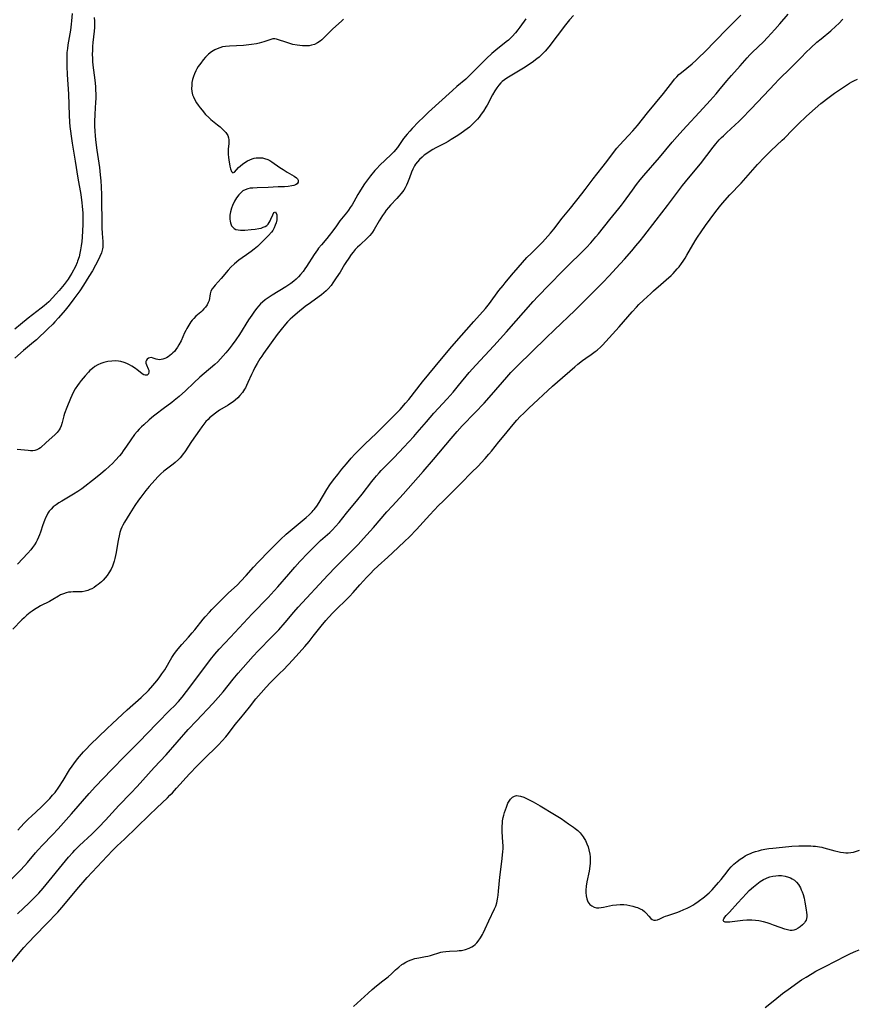
# Model space of a CAD drawing. Units: inches. Extents: x 2096055 to 2101294, y 249700 to 255076.
# Drawn here: x 2099229 to 2099408, y 249956 to 250167 of the extents above; entities that cross this region are included whole.
import ezdxf

# ---------------------------------------------------------------- set-up
doc = ezdxf.new("R2010")
doc.units = ezdxf.units.IN
doc.header["$MEASUREMENT"] = 0
doc.layers.add('c_19_T12S_R20E', color=122, linetype='Continuous')

msp = doc.modelspace()

# ---------------------------------------------------------------- linework, layer by layer
at = {"layer": 'c_19_T12S_R20E'}
for points in [[(2099226.88, 249982.7, 812), (2099228.82, 249984.65, 812), (2099229.84, 249985.72, 812), (2099230.36, 249986.31, 812), (2099232.14, 249988.44, 812), (2099232.66, 249989.03, 812), (2099233.58, 249990.03, 812), (2099235.78, 249992.28, 812), (2099236.99, 249993.59, 812), (2099239.82, 249996.75, 812), (2099243.65, 250001.14, 812), (2099244.99, 250002.62, 812), (2099248.38, 250006.2, 812), (2099251.36, 250009.21, 812), (2099254.36, 250012.21, 812), (2099258.04, 250016.06, 812), (2099261.17, 250019.2, 812), (2099261.75, 250019.81, 812), (2099262.75, 250020.89, 812), (2099263.56, 250021.83, 812), (2099264.52, 250023.05, 812), (2099268.4, 250028.25, 812), (2099269.66, 250029.92, 812), (2099270.55, 250031.03, 812), (2099271.52, 250032.13, 812), (2099273.91, 250034.67, 812), (2099278.6, 250039.71, 812), (2099282.01, 250043.22, 812), (2099283.32, 250044.62, 812), (2099284.09, 250045.48, 812), (2099286.44, 250048.23, 812), (2099287.74, 250049.72, 812), (2099288.84, 250050.92, 812), (2099290.6, 250052.8, 812), (2099291.64, 250053.88, 812), (2099292.59, 250054.81, 812), (2099293.24, 250055.4, 812), (2099295.24, 250057.17, 812), (2099295.83, 250057.74, 812), (2099296.48, 250058.41, 812), (2099297.25, 250059.31, 812), (2099298.85, 250061.32, 812), (2099301.29, 250064.25, 812), (2099302.19, 250065.38, 812), (2099304.24, 250068.05, 812), (2099304.91, 250068.89, 812), (2099305.28, 250069.32, 812), (2099305.84, 250069.95, 812), (2099306.28, 250070.41, 812), (2099307.79, 250071.93, 812), (2099309.06, 250073.25, 812), (2099311.11, 250075.47, 812), (2099313.25, 250077.72, 812), (2099314, 250078.57, 812), (2099315.96, 250080.91, 812), (2099316.75, 250081.84, 812), (2099317.56, 250082.75, 812), (2099320.41, 250085.85, 812), (2099321.68, 250087.26, 812), (2099322.87, 250088.66, 812), (2099325.15, 250091.44, 812), (2099326.55, 250093.04, 812), (2099330.42, 250097.2, 812), (2099333.14, 250100.2, 812), (2099338.9, 250106.71, 812), (2099339.89, 250107.8, 812), (2099342.29, 250110.29, 812), (2099345.27, 250113.3, 812), (2099346.46, 250114.47, 812), (2099349.34, 250117.26, 812), (2099350.3, 250118.25, 812), (2099351.26, 250119.31, 812), (2099352.35, 250120.57, 812), (2099352.9, 250121.25, 812), (2099355.29, 250124.31, 812), (2099357.22, 250126.63, 812), (2099357.79, 250127.34, 812), (2099358.27, 250127.97, 812), (2099360.16, 250130.6, 812), (2099361.03, 250131.79, 812), (2099361.81, 250132.8, 812), (2099362.59, 250133.72, 812), (2099365.97, 250137.59, 812), (2099368.72, 250140.86, 812), (2099369.78, 250142.1, 812), (2099370.99, 250143.45, 812), (2099375.36, 250148.18, 812), (2099376.82, 250149.8, 812), (2099378.1, 250151.25, 812), (2099378.73, 250152, 812), (2099380.44, 250154.07, 812), (2099381.39, 250155.19, 812), (2099383.27, 250157.28, 812), (2099384.78, 250159, 812), (2099385.38, 250159.65, 812), (2099385.93, 250160.22, 812), (2099388.27, 250162.42, 812), (2099389.15, 250163.31, 812), (2099390.75, 250165.05, 812), (2099391.78, 250166.24, 812), (2099393.55, 250168.35, 812)], [(2099347.55, 250168.05, 810), (2099346.7, 250167.12, 810), (2099345.82, 250166.04, 810), (2099342.24, 250161.31, 810), (2099341.48, 250160.41, 810), (2099340.83, 250159.74, 810), (2099340.14, 250159.12, 810), (2099339.67, 250158.75, 810), (2099338.63, 250157.99, 810), (2099336.77, 250156.78, 810), (2099333.24, 250154.61, 810), (2099332.73, 250154.25, 810), (2099332.24, 250153.87, 810), (2099331.95, 250153.6, 810), (2099331.51, 250153.13, 810), (2099331.05, 250152.53, 810), (2099330.64, 250151.89, 810), (2099330.14, 250151.03, 810), (2099328.97, 250148.8, 810), (2099328.72, 250148.37, 810), (2099328.21, 250147.56, 810), (2099327.75, 250146.91, 810), (2099327.26, 250146.27, 810), (2099326.9, 250145.82, 810), (2099326.51, 250145.38, 810), (2099325.86, 250144.72, 810), (2099325.2, 250144.13, 810), (2099324.22, 250143.36, 810), (2099323.12, 250142.59, 810), (2099322.34, 250142.08, 810), (2099321.25, 250141.42, 810), (2099320.6, 250141.05, 810), (2099319.97, 250140.7, 810), (2099317.97, 250139.65, 810), (2099317.35, 250139.31, 810), (2099316.57, 250138.83, 810), (2099316.03, 250138.46, 810), (2099315.52, 250138.07, 810), (2099315.03, 250137.66, 810), (2099314.51, 250137.17, 810), (2099314.03, 250136.66, 810), (2099313.66, 250136.17, 810), (2099313.4, 250135.77, 810), (2099313.05, 250135.08, 810), (2099312.8, 250134.48, 810), (2099312.32, 250133.22, 810), (2099311.91, 250132.18, 810), (2099311.67, 250131.65, 810), (2099311.39, 250131.11, 810), (2099311.09, 250130.59, 810), (2099310.58, 250129.87, 810), (2099310.08, 250129.27, 810), (2099309.65, 250128.8, 810), (2099308.28, 250127.34, 810), (2099307.82, 250126.83, 810), (2099307.36, 250126.26, 810), (2099306.95, 250125.71, 810), (2099306.55, 250125.15, 810), (2099306.19, 250124.59, 810), (2099305.85, 250124.03, 810), (2099304.79, 250122.17, 810), (2099304.41, 250121.6, 810), (2099304.17, 250121.27, 810), (2099303.84, 250120.88, 810), (2099303.32, 250120.33, 810), (2099301.67, 250118.81, 810), (2099301.19, 250118.33, 810), (2099300.71, 250117.82, 810), (2099300.26, 250117.29, 810), (2099299.83, 250116.75, 810), (2099299.29, 250116.01, 810), (2099298.66, 250115.07, 810), (2099298.4, 250114.66, 810), (2099297.44, 250112.99, 810), (2099296.64, 250111.74, 810), (2099295.92, 250110.7, 810), (2099295.5, 250110.15, 810), (2099294.9, 250109.45, 810), (2099294.44, 250109, 810), (2099293.96, 250108.57, 810), (2099293.47, 250108.16, 810), (2099292.94, 250107.76, 810), (2099291.1, 250106.43, 810), (2099289.96, 250105.59, 810), (2099288.31, 250104.29, 810), (2099287.23, 250103.36, 810), (2099286.72, 250102.88, 810), (2099286.2, 250102.35, 810), (2099285.73, 250101.83, 810), (2099284.78, 250100.69, 810), (2099283.96, 250099.62, 810), (2099281.04, 250095.56, 810), (2099280.64, 250095, 810), (2099280.24, 250094.38, 810), (2099279.65, 250093.4, 810), (2099279.16, 250092.51, 810), (2099278.78, 250091.77, 810), (2099278.42, 250091.02, 810), (2099277.68, 250089.3, 810), (2099277.39, 250088.7, 810), (2099277.14, 250088.2, 810), (2099276.97, 250087.91, 810), (2099276.5, 250087.2, 810), (2099275.97, 250086.54, 810), (2099275.48, 250086.02, 810), (2099274.95, 250085.55, 810), (2099274.5, 250085.19, 810), (2099274.15, 250084.94, 810), (2099273.47, 250084.49, 810), (2099271.61, 250083.38, 810), (2099270.72, 250082.77, 810), (2099270.07, 250082.27, 810), (2099269.46, 250081.73, 810), (2099269.13, 250081.41, 810), (2099268.68, 250080.93, 810), (2099268.22, 250080.39, 810), (2099267.79, 250079.84, 810), (2099267.26, 250079.11, 810), (2099265.56, 250076.64, 810), (2099264.11, 250074.43, 810), (2099263.78, 250073.98, 810), (2099263.45, 250073.55, 810), (2099263.12, 250073.17, 810), (2099262.78, 250072.81, 810), (2099262.09, 250072.18, 810), (2099261.63, 250071.8, 810), (2099259.67, 250070.3, 810), (2099259.02, 250069.74, 810), (2099258.45, 250069.18, 810), (2099257.71, 250068.38, 810), (2099256.52, 250067.01, 810), (2099255.8, 250066.13, 810), (2099254.69, 250064.72, 810), (2099254.21, 250064.06, 810), (2099253.42, 250062.92, 810), (2099252.34, 250061.23, 810), (2099251.21, 250059.38, 810), (2099250.84, 250058.72, 810), (2099250.62, 250058.26, 810), (2099250.43, 250057.81, 810), (2099250.2, 250057.11, 810), (2099250.03, 250056.44, 810), (2099249.89, 250055.76, 810), (2099249.77, 250055.05, 810), (2099249.43, 250052.85, 810), (2099249.3, 250052.18, 810), (2099249.15, 250051.59, 810), (2099248.98, 250051, 810), (2099248.83, 250050.57, 810), (2099248.59, 250049.92, 810), (2099248.31, 250049.29, 810), (2099247.87, 250048.49, 810), (2099247.49, 250047.93, 810), (2099247.07, 250047.4, 810), (2099246.61, 250046.91, 810), (2099246.25, 250046.57, 810), (2099245.53, 250045.95, 810), (2099245.15, 250045.67, 810), (2099244.68, 250045.35, 810), (2099244.19, 250045.07, 810), (2099243.78, 250044.88, 810), (2099243.35, 250044.73, 810), (2099242.73, 250044.55, 810), (2099242.1, 250044.43, 810), (2099241.69, 250044.39, 810), (2099240.22, 250044.39, 810), (2099239.67, 250044.37, 810), (2099239.17, 250044.31, 810), (2099238.69, 250044.21, 810), (2099238.09, 250044.01, 810), (2099237.5, 250043.74, 810), (2099237.06, 250043.49, 810), (2099235.83, 250042.75, 810), (2099235.14, 250042.37, 810), (2099233.21, 250041.39, 810), (2099232.57, 250041.04, 810), (2099231.87, 250040.61, 810), (2099231.4, 250040.29, 810), (2099230.94, 250039.95, 810), (2099230.22, 250039.37, 810), (2099229.64, 250038.86, 810), (2099229.16, 250038.41, 810), (2099227.21, 250036.42, 810)], [(2099239.97, 250168.46, 818), (2099239.85, 250166.91, 818), (2099239.78, 250166.2, 818), (2099239.59, 250164.9, 818), (2099239.06, 250161.73, 818), (2099238.95, 250160.97, 818), (2099238.86, 250160.1, 818), (2099238.81, 250159.13, 818), (2099238.81, 250158.31, 818), (2099238.84, 250157.15, 818), (2099238.93, 250155.37, 818), (2099239.18, 250151.16, 818), (2099239.33, 250146.7, 818), (2099239.42, 250145.17, 818), (2099239.49, 250144.22, 818), (2099239.6, 250143.26, 818), (2099239.74, 250142.19, 818), (2099239.98, 250140.69, 818), (2099240.64, 250136.82, 818), (2099241.2, 250133.19, 818), (2099241.82, 250129.68, 818), (2099242.07, 250127.87, 818), (2099242.15, 250127.13, 818), (2099242.25, 250125.68, 818), (2099242.29, 250124.13, 818), (2099242.28, 250123.24, 818), (2099242.22, 250121.84, 818), (2099242.12, 250120.5, 818), (2099242.03, 250119.58, 818), (2099241.92, 250118.67, 818), (2099241.78, 250117.8, 818), (2099241.63, 250117.04, 818), (2099241.45, 250116.29, 818), (2099241.15, 250115.35, 818), (2099241.04, 250115.08, 818), (2099240.65, 250114.23, 818), (2099239.89, 250112.79, 818), (2099239.54, 250112.19, 818), (2099239.08, 250111.46, 818), (2099238.69, 250110.91, 818), (2099238.28, 250110.37, 818), (2099237.19, 250109.07, 818), (2099236.43, 250108.2, 818), (2099235.85, 250107.57, 818), (2099234.95, 250106.66, 818), (2099233.99, 250105.8, 818), (2099233.35, 250105.28, 818), (2099230.51, 250103.09, 818), (2099228.87, 250101.77, 818), (2099227.7, 250100.76, 818)], [(2099228.29, 249993.31, 810), (2099228.88, 249993.94, 810), (2099229.75, 249994.83, 810), (2099230.63, 249995.71, 810), (2099231.26, 249996.31, 810), (2099233.29, 249998.21, 810), (2099234.33, 249999.22, 810), (2099235.2, 250000.1, 810), (2099235.78, 250000.76, 810), (2099236.3, 250001.39, 810), (2099237.08, 250002.48, 810), (2099238.04, 250003.96, 810), (2099239.43, 250006.2, 810), (2099239.96, 250007.02, 810), (2099240.3, 250007.5, 810), (2099241.09, 250008.55, 810), (2099241.54, 250009.1, 810), (2099242.38, 250010.06, 810), (2099242.9, 250010.61, 810), (2099243.91, 250011.63, 810), (2099247.42, 250015.03, 810), (2099248.6, 250016.14, 810), (2099251.8, 250019.09, 810), (2099254.75, 250021.75, 810), (2099256.33, 250023.27, 810), (2099257.28, 250024.28, 810), (2099257.73, 250024.8, 810), (2099258.17, 250025.34, 810), (2099258.62, 250025.93, 810), (2099259.24, 250026.8, 810), (2099259.82, 250027.69, 810), (2099261.38, 250030.29, 810), (2099261.79, 250030.95, 810), (2099262.17, 250031.49, 810), (2099262.7, 250032.19, 810), (2099263.48, 250033.11, 810), (2099264.91, 250034.66, 810), (2099265.74, 250035.6, 810), (2099266.28, 250036.26, 810), (2099268.07, 250038.51, 810), (2099268.51, 250039.03, 810), (2099269.42, 250040.07, 810), (2099269.92, 250040.61, 810), (2099270.91, 250041.61, 810), (2099273.47, 250044.1, 810), (2099275.42, 250045.94, 810), (2099276.17, 250046.69, 810), (2099277.32, 250047.92, 810), (2099278.9, 250049.68, 810), (2099279.89, 250050.76, 810), (2099282.3, 250053.29, 810), (2099283.79, 250054.8, 810), (2099284.69, 250055.67, 810), (2099285.9, 250056.76, 810), (2099288.01, 250058.57, 810), (2099290.15, 250060.36, 810), (2099290.84, 250060.96, 810), (2099291.48, 250061.6, 810), (2099291.69, 250061.83, 810), (2099291.92, 250062.09, 810), (2099292.47, 250062.82, 810), (2099292.97, 250063.59, 810), (2099294.59, 250066.33, 810), (2099295.28, 250067.39, 810), (2099296.06, 250068.45, 810), (2099296.96, 250069.61, 810), (2099297.85, 250070.74, 810), (2099298.8, 250071.89, 810), (2099299.86, 250073.11, 810), (2099300.62, 250073.96, 810), (2099301.04, 250074.39, 810), (2099302.83, 250076.16, 810), (2099305.17, 250078.4, 810), (2099308.65, 250081.8, 810), (2099310.33, 250083.55, 810), (2099311.48, 250084.86, 810), (2099312.17, 250085.69, 810), (2099315.14, 250089.45, 810), (2099317.84, 250092.75, 810), (2099321.01, 250096.56, 810), (2099321.94, 250097.64, 810), (2099326.17, 250102.4, 810), (2099328.62, 250105.22, 810), (2099329.48, 250106.3, 810), (2099331.53, 250109.03, 810), (2099332.4, 250110.16, 810), (2099332.86, 250110.73, 810), (2099334.24, 250112.34, 810), (2099335.62, 250113.99, 810), (2099336.58, 250115.09, 810), (2099337.53, 250116.11, 810), (2099338.49, 250117.08, 810), (2099340.01, 250118.56, 810), (2099340.89, 250119.46, 810), (2099342.04, 250120.71, 810), (2099342.59, 250121.34, 810), (2099343.31, 250122.22, 810), (2099345.12, 250124.55, 810), (2099346.87, 250126.69, 810), (2099349.31, 250129.77, 810), (2099350.05, 250130.75, 810), (2099351.72, 250133.02, 810), (2099352.5, 250133.99, 810), (2099353.92, 250135.73, 810), (2099354.39, 250136.35, 810), (2099355.73, 250138.18, 810), (2099356.32, 250138.95, 810), (2099356.84, 250139.59, 810), (2099357.38, 250140.21, 810), (2099359.32, 250142.29, 810), (2099360.25, 250143.33, 810), (2099361.25, 250144.49, 810), (2099363.4, 250147.16, 810), (2099366.85, 250151.34, 810), (2099368.8, 250153.93, 810), (2099369.22, 250154.43, 810), (2099369.66, 250154.92, 810), (2099370.15, 250155.39, 810), (2099370.66, 250155.84, 810), (2099372.98, 250157.68, 810), (2099373.86, 250158.46, 810), (2099374.51, 250159.09, 810), (2099375.63, 250160.21, 810), (2099380.44, 250165.13, 810), (2099383.45, 250168.12, 810)], [(2099244.69, 250167.63, 816), (2099244.74, 250166.87, 816), (2099244.75, 250166.17, 816), (2099244.73, 250165.45, 816), (2099244.67, 250164.68, 816), (2099244.42, 250162.28, 816), (2099244.35, 250161.43, 816), (2099244.3, 250160.59, 816), (2099244.28, 250159.67, 816), (2099244.3, 250158.92, 816), (2099244.35, 250158.16, 816), (2099244.42, 250157.4, 816), (2099244.82, 250154.16, 816), (2099244.96, 250152.81, 816), (2099245.01, 250152.08, 816), (2099245.04, 250151.17, 816), (2099245.02, 250150.28, 816), (2099244.99, 250149.49, 816), (2099244.82, 250146.89, 816), (2099244.75, 250145.23, 816), (2099244.76, 250144.21, 816), (2099244.8, 250143.33, 816), (2099244.88, 250142.17, 816), (2099245.03, 250140.81, 816), (2099245.25, 250139.17, 816), (2099245.81, 250135.44, 816), (2099246, 250133.84, 816), (2099246.11, 250132.55, 816), (2099246.18, 250131.31, 816), (2099246.24, 250129.55, 816), (2099246.37, 250122.53, 816), (2099246.42, 250121.26, 816), (2099246.54, 250119.57, 816), (2099246.56, 250118.96, 816), (2099246.53, 250118.37, 816), (2099246.48, 250117.99, 816), (2099246.26, 250117.15, 816), (2099245.94, 250116.32, 816), (2099245.62, 250115.68, 816), (2099244.31, 250113.31, 816), (2099243.58, 250112.08, 816), (2099242.42, 250110.19, 816), (2099241.61, 250108.98, 816), (2099240.36, 250107.27, 816), (2099239.55, 250106.2, 816), (2099239.04, 250105.55, 816), (2099238.44, 250104.83, 816), (2099237.01, 250103.16, 816), (2099236.25, 250102.32, 816), (2099235.79, 250101.84, 816), (2099234.76, 250100.82, 816), (2099232.29, 250098.5, 816), (2099231.67, 250097.96, 816), (2099229.52, 250096.16, 816), (2099227.7, 250094.57, 816)], [(2099298.16, 250167.26, 814), (2099297.72, 250166.83, 814), (2099295.9, 250165.17, 814), (2099294.64, 250163.91, 814), (2099293.88, 250163.18, 814), (2099293.52, 250162.86, 814), (2099293.16, 250162.56, 814), (2099292.58, 250162.18, 814), (2099291.98, 250161.87, 814), (2099291.34, 250161.68, 814), (2099290.8, 250161.58, 814), (2099290.24, 250161.53, 814), (2099289.41, 250161.54, 814), (2099288.83, 250161.59, 814), (2099288.25, 250161.67, 814), (2099287.29, 250161.87, 814), (2099286.25, 250162.16, 814), (2099285.82, 250162.31, 814), (2099284.26, 250162.87, 814), (2099283.84, 250162.99, 814), (2099283.43, 250163.05, 814), (2099283.03, 250163.02, 814), (2099282.61, 250162.92, 814), (2099281.06, 250162.41, 814), (2099280.1, 250162.14, 814), (2099279.53, 250162.01, 814), (2099278.47, 250161.82, 814), (2099277.89, 250161.74, 814), (2099276.75, 250161.63, 814), (2099273.69, 250161.5, 814), (2099272.88, 250161.42, 814), (2099272.24, 250161.31, 814), (2099271.62, 250161.14, 814), (2099271.08, 250160.93, 814), (2099270.56, 250160.67, 814), (2099269.88, 250160.25, 814), (2099269.24, 250159.76, 814), (2099268.94, 250159.5, 814), (2099268.58, 250159.13, 814), (2099268.05, 250158.51, 814), (2099267.55, 250157.85, 814), (2099267.02, 250157.1, 814), (2099266.73, 250156.64, 814), (2099266.47, 250156.17, 814), (2099266.2, 250155.57, 814), (2099265.97, 250154.94, 814), (2099265.79, 250154.3, 814), (2099265.67, 250153.66, 814), (2099265.61, 250153.01, 814), (2099265.6, 250152.37, 814), (2099265.66, 250151.73, 814), (2099265.73, 250151.4, 814), (2099265.81, 250151.06, 814), (2099265.97, 250150.62, 814), (2099266.28, 250149.97, 814), (2099266.64, 250149.34, 814), (2099267.01, 250148.79, 814), (2099267.41, 250148.24, 814), (2099267.83, 250147.72, 814), (2099268.58, 250146.85, 814), (2099269.26, 250146.15, 814), (2099269.73, 250145.75, 814), (2099271.17, 250144.62, 814), (2099271.71, 250144.17, 814), (2099272.32, 250143.62, 814), (2099272.92, 250142.96, 814), (2099273.36, 250142.29, 814), (2099273.54, 250141.83, 814), (2099273.61, 250141.35, 814), (2099273.59, 250140.57, 814), (2099273.46, 250139.36, 814), (2099273.43, 250138.83, 814), (2099273.44, 250138.25, 814), (2099273.48, 250137.67, 814), (2099273.57, 250137.02, 814), (2099273.7, 250136.22, 814), (2099273.79, 250135.76, 814), (2099273.93, 250135.14, 814), (2099274.15, 250134.57, 814), (2099274.46, 250134.32, 814), (2099274.83, 250134.47, 814), (2099275.68, 250135.46, 814), (2099276.05, 250135.82, 814), (2099276.49, 250136.18, 814), (2099276.98, 250136.51, 814), (2099277.58, 250136.87, 814), (2099278.09, 250137.11, 814), (2099278.61, 250137.3, 814), (2099279.03, 250137.42, 814), (2099279.45, 250137.49, 814), (2099279.87, 250137.53, 814), (2099280.29, 250137.54, 814), (2099280.77, 250137.49, 814), (2099281.24, 250137.4, 814), (2099281.94, 250137.16, 814), (2099282.39, 250136.93, 814), (2099282.82, 250136.65, 814), (2099284.54, 250135.44, 814), (2099285.21, 250134.99, 814), (2099286.11, 250134.45, 814), (2099287.61, 250133.59, 814), (2099288.1, 250133.23, 814), (2099288.31, 250132.98, 814), (2099288.44, 250132.7, 814), (2099288.44, 250132.29, 814), (2099288.21, 250131.93, 814), (2099287.87, 250131.71, 814), (2099287.51, 250131.58, 814), (2099287.1, 250131.49, 814), (2099286.33, 250131.38, 814), (2099285.54, 250131.32, 814), (2099284.17, 250131.27, 814), (2099281.99, 250131.15, 814), (2099279.66, 250131.08, 814), (2099278.72, 250131.04, 814), (2099278.17, 250130.98, 814), (2099277.65, 250130.87, 814), (2099277.1, 250130.68, 814), (2099276.59, 250130.41, 814), (2099276.13, 250130.04, 814), (2099275.72, 250129.6, 814), (2099275.25, 250128.96, 814), (2099274.81, 250128.21, 814), (2099274.39, 250127.31, 814), (2099274.18, 250126.73, 814), (2099273.96, 250125.95, 814), (2099273.83, 250125.19, 814), (2099273.8, 250124.38, 814), (2099273.85, 250123.95, 814), (2099273.93, 250123.54, 814), (2099274.18, 250122.94, 814), (2099274.7, 250122.34, 814), (2099275.08, 250122.14, 814), (2099275.57, 250122.04, 814), (2099276.06, 250122.01, 814), (2099277.03, 250122.03, 814), (2099278.37, 250122.11, 814), (2099279.22, 250122.2, 814), (2099280, 250122.34, 814), (2099280.5, 250122.46, 814), (2099280.95, 250122.62, 814), (2099281.35, 250122.8, 814), (2099281.7, 250123.02, 814), (2099281.99, 250123.31, 814), (2099282.24, 250123.65, 814), (2099282.44, 250124, 814), (2099282.62, 250124.36, 814), (2099283.02, 250125.31, 814), (2099283.26, 250125.78, 814), (2099283.59, 250125.9, 814), (2099283.86, 250125.31, 814), (2099283.91, 250124.77, 814), (2099283.87, 250124.21, 814), (2099283.73, 250123.6, 814), (2099283.55, 250123.04, 814), (2099283.3, 250122.48, 814), (2099282.99, 250121.92, 814), (2099282.75, 250121.58, 814), (2099282.12, 250120.83, 814), (2099280.98, 250119.69, 814), (2099280.45, 250119.19, 814), (2099279.72, 250118.52, 814), (2099279.04, 250117.96, 814), (2099278.34, 250117.43, 814), (2099277.39, 250116.74, 814), (2099276.42, 250116.08, 814), (2099275.72, 250115.55, 814), (2099274.81, 250114.81, 814), (2099274.02, 250114.06, 814), (2099273.41, 250113.4, 814), (2099271.97, 250111.63, 814), (2099270.68, 250110.23, 814), (2099270.33, 250109.81, 814), (2099270.02, 250109.38, 814), (2099269.75, 250108.88, 814), (2099269.58, 250108.36, 814), (2099269.33, 250106.94, 814), (2099269.18, 250106.45, 814), (2099268.92, 250105.96, 814), (2099268.58, 250105.48, 814), (2099268.25, 250105.09, 814), (2099267.88, 250104.72, 814), (2099267.57, 250104.44, 814), (2099266.51, 250103.52, 814), (2099266.04, 250103.05, 814), (2099265.72, 250102.68, 814), (2099265.46, 250102.33, 814), (2099265.02, 250101.65, 814), (2099264.6, 250100.93, 814), (2099264.34, 250100.44, 814), (2099264.1, 250099.94, 814), (2099263.33, 250098.29, 814), (2099262.86, 250097.38, 814), (2099262.56, 250096.88, 814), (2099262.24, 250096.41, 814), (2099261.89, 250095.98, 814), (2099261.59, 250095.66, 814), (2099261.28, 250095.37, 814), (2099260.94, 250095.08, 814), (2099260.59, 250094.83, 814), (2099260.23, 250094.61, 814), (2099259.87, 250094.44, 814), (2099259.43, 250094.29, 814), (2099259.05, 250094.22, 814), (2099258.68, 250094.21, 814), (2099258.32, 250094.26, 814), (2099257.99, 250094.36, 814), (2099257.38, 250094.56, 814), (2099257.01, 250094.65, 814), (2099256.65, 250094.64, 814), (2099256.34, 250094.53, 814), (2099256.08, 250094.33, 814), (2099255.91, 250094.08, 814), (2099255.81, 250093.79, 814), (2099255.81, 250093.44, 814), (2099255.89, 250093.1, 814), (2099256.3, 250092.24, 814), (2099256.39, 250091.97, 814), (2099256.41, 250091.58, 814), (2099256.32, 250091.2, 814), (2099256.04, 250090.91, 814), (2099255.66, 250090.87, 814), (2099255.35, 250090.99, 814), (2099254.96, 250091.21, 814), (2099254.56, 250091.52, 814), (2099253.91, 250092.06, 814), (2099253.57, 250092.31, 814), (2099252.75, 250092.84, 814), (2099252.28, 250093.11, 814), (2099251.72, 250093.39, 814), (2099251.13, 250093.62, 814), (2099250.39, 250093.83, 814), (2099249.88, 250093.91, 814), (2099249.17, 250093.96, 814), (2099248.45, 250093.93, 814), (2099247.6, 250093.81, 814), (2099246.78, 250093.61, 814), (2099246.1, 250093.37, 814), (2099245.45, 250093.08, 814), (2099244.86, 250092.73, 814), (2099244.31, 250092.34, 814), (2099243.79, 250091.89, 814), (2099243.46, 250091.55, 814), (2099242.74, 250090.76, 814), (2099241.91, 250089.75, 814), (2099241.48, 250089.19, 814), (2099241.08, 250088.65, 814), (2099240.63, 250087.94, 814), (2099240.29, 250087.32, 814), (2099239.9, 250086.5, 814), (2099239.63, 250085.87, 814), (2099238.85, 250083.96, 814), (2099238.36, 250082.67, 814), (2099238.2, 250082.17, 814), (2099237.82, 250080.71, 814), (2099237.6, 250079.99, 814), (2099237.38, 250079.51, 814), (2099237.16, 250079.16, 814), (2099236.72, 250078.61, 814), (2099236.22, 250078.1, 814), (2099234.37, 250076.42, 814), (2099233.2, 250075.32, 814), (2099232.82, 250075.06, 814), (2099232.42, 250074.85, 814), (2099231.98, 250074.71, 814), (2099231.52, 250074.66, 814), (2099231.03, 250074.66, 814), (2099230.51, 250074.71, 814), (2099228.19, 250074.96, 814)], [(2099337.3, 250167.34, 812), (2099336.04, 250165.57, 812), (2099335.58, 250164.96, 812), (2099335.06, 250164.32, 812), (2099334.36, 250163.55, 812), (2099334.05, 250163.24, 812), (2099333.55, 250162.79, 812), (2099333.07, 250162.39, 812), (2099330.87, 250160.65, 812), (2099330, 250159.9, 812), (2099328.88, 250158.84, 812), (2099326.77, 250156.73, 812), (2099325.74, 250155.67, 812), (2099324.81, 250154.77, 812), (2099324.41, 250154.41, 812), (2099322.49, 250152.81, 812), (2099321.54, 250152, 812), (2099316.44, 250147.32, 812), (2099315.32, 250146.26, 812), (2099314.27, 250145.22, 812), (2099312.89, 250143.81, 812), (2099312.38, 250143.25, 812), (2099311.83, 250142.62, 812), (2099311.08, 250141.66, 812), (2099309.73, 250139.74, 812), (2099308.98, 250138.83, 812), (2099308.35, 250138.17, 812), (2099306, 250135.94, 812), (2099305.33, 250135.23, 812), (2099304.93, 250134.79, 812), (2099303.98, 250133.64, 812), (2099303.56, 250133.1, 812), (2099302.71, 250131.91, 812), (2099302.2, 250131.18, 812), (2099301.58, 250130.19, 812), (2099301.28, 250129.68, 812), (2099300.4, 250128.06, 812), (2099300.04, 250127.45, 812), (2099299.64, 250126.85, 812), (2099299.22, 250126.26, 812), (2099298.8, 250125.72, 812), (2099297.41, 250123.97, 812), (2099296.67, 250122.96, 812), (2099295.9, 250121.87, 812), (2099295.14, 250120.86, 812), (2099294.6, 250120.2, 812), (2099293.43, 250118.85, 812), (2099292.82, 250118.11, 812), (2099292.58, 250117.8, 812), (2099291.87, 250116.78, 812), (2099290.27, 250114.21, 812), (2099289.9, 250113.67, 812), (2099289.51, 250113.15, 812), (2099288.95, 250112.46, 812), (2099288.5, 250111.98, 812), (2099288.03, 250111.52, 812), (2099287.53, 250111.09, 812), (2099286.9, 250110.59, 812), (2099286.24, 250110.13, 812), (2099285.78, 250109.82, 812), (2099282.87, 250108.05, 812), (2099282.02, 250107.5, 812), (2099281.39, 250107.04, 812), (2099280.79, 250106.54, 812), (2099280.4, 250106.18, 812), (2099280, 250105.76, 812), (2099279.5, 250105.18, 812), (2099278.91, 250104.38, 812), (2099278.5, 250103.78, 812), (2099277.82, 250102.73, 812), (2099275.87, 250099.65, 812), (2099275.1, 250098.5, 812), (2099274.31, 250097.4, 812), (2099273.66, 250096.54, 812), (2099272.94, 250095.65, 812), (2099272.39, 250095.01, 812), (2099271.82, 250094.38, 812), (2099271.2, 250093.76, 812), (2099270.57, 250093.19, 812), (2099268.31, 250091.24, 812), (2099267.39, 250090.43, 812), (2099266.09, 250089.23, 812), (2099264.3, 250087.55, 812), (2099262.92, 250086.3, 812), (2099261.88, 250085.44, 812), (2099261.35, 250085.04, 812), (2099259.46, 250083.67, 812), (2099257.97, 250082.54, 812), (2099257.39, 250082.07, 812), (2099256.46, 250081.29, 812), (2099255.34, 250080.27, 812), (2099254.85, 250079.81, 812), (2099254.38, 250079.33, 812), (2099253.94, 250078.84, 812), (2099253.37, 250078.15, 812), (2099252.56, 250077.01, 812), (2099251.66, 250075.68, 812), (2099250.94, 250074.65, 812), (2099250.54, 250074.12, 812), (2099250.12, 250073.6, 812), (2099249.27, 250072.64, 812), (2099248.6, 250071.95, 812), (2099247.99, 250071.34, 812), (2099247.08, 250070.5, 812), (2099246.15, 250069.71, 812), (2099244.96, 250068.76, 812), (2099242.05, 250066.53, 812), (2099241.19, 250065.93, 812), (2099240.28, 250065.35, 812), (2099237.73, 250063.86, 812), (2099237.11, 250063.48, 812), (2099236.51, 250063.07, 812), (2099235.93, 250062.61, 812), (2099235.47, 250062.17, 812), (2099235.06, 250061.68, 812), (2099234.77, 250061.26, 812), (2099234.52, 250060.81, 812), (2099234.25, 250060.26, 812), (2099234.02, 250059.7, 812), (2099233.7, 250058.79, 812), (2099233.19, 250057.21, 812), (2099232.99, 250056.65, 812), (2099232.76, 250056.11, 812), (2099232.48, 250055.49, 812), (2099232.25, 250055.06, 812), (2099231.88, 250054.47, 812), (2099231.49, 250053.94, 812), (2099231.08, 250053.43, 812), (2099230.46, 250052.73, 812), (2099228.23, 250050.34, 812)], [(2099228.25, 249975.33, 814), (2099230.75, 249977.7, 814), (2099232.25, 249979.19, 814), (2099232.79, 249979.77, 814), (2099233.72, 249980.84, 814), (2099239.2, 249987.45, 814), (2099240.09, 249988.47, 814), (2099240.56, 249988.98, 814), (2099241.52, 249989.96, 814), (2099244.16, 249992.43, 814), (2099245.66, 249993.92, 814), (2099247.13, 249995.45, 814), (2099250, 249998.58, 814), (2099252.55, 250001.23, 814), (2099253.89, 250002.67, 814), (2099257.58, 250006.73, 814), (2099260.11, 250009.46, 814), (2099264.89, 250014.84, 814), (2099266.65, 250016.75, 814), (2099270.12, 250020.44, 814), (2099271.29, 250021.71, 814), (2099272.36, 250022.97, 814), (2099274.52, 250025.69, 814), (2099275.6, 250026.99, 814), (2099278.77, 250030.61, 814), (2099279.84, 250031.74, 814), (2099282.84, 250034.74, 814), (2099284.29, 250036.27, 814), (2099285.7, 250037.86, 814), (2099287.56, 250040.07, 814), (2099288.47, 250041.11, 814), (2099294.82, 250047.97, 814), (2099296.53, 250049.77, 814), (2099297.17, 250050.4, 814), (2099299.06, 250052.25, 814), (2099300.19, 250053.39, 814), (2099301.34, 250054.59, 814), (2099302.49, 250055.85, 814), (2099304.62, 250058.23, 814), (2099307.51, 250061.59, 814), (2099308.68, 250062.89, 814), (2099310.95, 250065.35, 814), (2099315.26, 250070.2, 814), (2099317.49, 250072.8, 814), (2099321.25, 250077.33, 814), (2099322.55, 250078.84, 814), (2099323.64, 250080, 814), (2099326.44, 250082.87, 814), (2099328.34, 250084.9, 814), (2099329.91, 250086.66, 814), (2099333.19, 250090.47, 814), (2099334.1, 250091.48, 814), (2099334.55, 250091.96, 814), (2099335.58, 250093, 814), (2099341.65, 250098.93, 814), (2099343.43, 250100.65, 814), (2099347.79, 250104.79, 814), (2099350.84, 250107.74, 814), (2099353.82, 250110.76, 814), (2099355.15, 250112.17, 814), (2099356.71, 250113.86, 814), (2099358.44, 250115.78, 814), (2099360.04, 250117.6, 814), (2099360.93, 250118.63, 814), (2099361.81, 250119.69, 814), (2099362.63, 250120.72, 814), (2099365.25, 250124.13, 814), (2099367.7, 250127.26, 814), (2099369.83, 250130.12, 814), (2099370.94, 250131.56, 814), (2099372.21, 250133.16, 814), (2099374.75, 250136.26, 814), (2099377.5, 250139.82, 814), (2099378.06, 250140.5, 814), (2099378.79, 250141.35, 814), (2099379.27, 250141.87, 814), (2099379.67, 250142.26, 814), (2099380.35, 250142.89, 814), (2099382.24, 250144.57, 814), (2099383, 250145.31, 814), (2099383.57, 250145.87, 814), (2099385.65, 250148.06, 814), (2099388.32, 250150.79, 814), (2099390.77, 250153.48, 814), (2099391.42, 250154.16, 814), (2099394.3, 250156.98, 814), (2099396.41, 250159.13, 814), (2099397.38, 250160.09, 814), (2099398.47, 250161.13, 814), (2099399.76, 250162.3, 814), (2099400.63, 250163.04, 814), (2099402.73, 250164.79, 814), (2099403.81, 250165.77, 814), (2099404.42, 250166.36, 814), (2099405.3, 250167.29, 814)], [(2099224.04, 249961.52, 816), (2099229.6, 249968.08, 816), (2099230.51, 249969.07, 816), (2099232.1, 249970.74, 816), (2099234.42, 249973.12, 816), (2099236.87, 249975.69, 816), (2099238.18, 249977.21, 816), (2099241, 249980.58, 816), (2099243.22, 249983.09, 816), (2099247.47, 249987.69, 816), (2099248.7, 249988.98, 816), (2099249.66, 249989.92, 816), (2099251.21, 249991.37, 816), (2099256.47, 249996.5, 816), (2099258.12, 249998.07, 816), (2099260.39, 250000.2, 816), (2099260.95, 250000.75, 816), (2099261.5, 250001.31, 816), (2099262.38, 250002.27, 816), (2099265.12, 250005.34, 816), (2099266.77, 250007.09, 816), (2099268.06, 250008.4, 816), (2099271.35, 250011.59, 816), (2099272.14, 250012.41, 816), (2099272.94, 250013.33, 816), (2099273.49, 250014.02, 816), (2099274.96, 250015.94, 816), (2099276.18, 250017.41, 816), (2099277.98, 250019.67, 816), (2099279.4, 250021.42, 816), (2099280.49, 250022.72, 816), (2099281.58, 250023.95, 816), (2099282.47, 250024.92, 816), (2099283.06, 250025.52, 816), (2099284.61, 250027, 816), (2099285.24, 250027.62, 816), (2099286.37, 250028.8, 816), (2099288, 250030.58, 816), (2099289.88, 250032.69, 816), (2099290.78, 250033.74, 816), (2099291.68, 250034.87, 816), (2099293.37, 250037.04, 816), (2099294.36, 250038.23, 816), (2099294.95, 250038.9, 816), (2099295.99, 250040, 816), (2099296.64, 250040.64, 816), (2099298.84, 250042.75, 816), (2099299.46, 250043.38, 816), (2099300.28, 250044.29, 816), (2099301.68, 250045.93, 816), (2099302.44, 250046.79, 816), (2099303.09, 250047.49, 816), (2099304.02, 250048.44, 816), (2099304.65, 250049.06, 816), (2099305.63, 250049.98, 816), (2099307.72, 250051.87, 816), (2099308.7, 250052.77, 816), (2099311.28, 250055.19, 816), (2099312.35, 250056.23, 816), (2099313.81, 250057.76, 816), (2099316.67, 250060.91, 816), (2099318.59, 250062.94, 816), (2099319.53, 250063.89, 816), (2099321.14, 250065.44, 816), (2099323.49, 250067.78, 816), (2099325.59, 250069.95, 816), (2099327.13, 250071.47, 816), (2099327.74, 250072.09, 816), (2099328.58, 250072.99, 816), (2099329.39, 250073.92, 816), (2099329.95, 250074.59, 816), (2099331.53, 250076.58, 816), (2099332.64, 250077.92, 816), (2099334.58, 250080.3, 816), (2099335.37, 250081.21, 816), (2099336.09, 250081.99, 816), (2099336.85, 250082.75, 816), (2099337.93, 250083.79, 816), (2099343.05, 250088.53, 816), (2099344.07, 250089.44, 816), (2099347.81, 250092.71, 816), (2099348.48, 250093.27, 816), (2099349.43, 250094.03, 816), (2099350.17, 250094.55, 816), (2099351.33, 250095.34, 816), (2099352.16, 250095.94, 816), (2099352.58, 250096.27, 816), (2099353.37, 250096.97, 816), (2099353.74, 250097.34, 816), (2099354.44, 250098.08, 816), (2099355.88, 250099.72, 816), (2099357.33, 250101.27, 816), (2099360.11, 250104.46, 816), (2099361.04, 250105.49, 816), (2099361.55, 250106.02, 816), (2099362.57, 250107, 816), (2099364.08, 250108.41, 816), (2099364.71, 250108.97, 816), (2099366.29, 250110.32, 816), (2099367.41, 250111.31, 816), (2099368.47, 250112.29, 816), (2099368.91, 250112.74, 816), (2099369.35, 250113.2, 816), (2099369.77, 250113.68, 816), (2099370.18, 250114.17, 816), (2099370.67, 250114.82, 816), (2099371.02, 250115.32, 816), (2099371.45, 250115.99, 816), (2099371.86, 250116.67, 816), (2099373.62, 250119.72, 816), (2099374.12, 250120.52, 816), (2099374.89, 250121.66, 816), (2099375.86, 250123.02, 816), (2099377.85, 250125.71, 816), (2099378.87, 250127.03, 816), (2099379.51, 250127.81, 816), (2099381.06, 250129.55, 816), (2099383.46, 250132.11, 816), (2099387.01, 250136.07, 816), (2099388.51, 250137.66, 816), (2099389.92, 250139.06, 816), (2099392.31, 250141.29, 816), (2099392.8, 250141.77, 816), (2099394.5, 250143.5, 816), (2099395.73, 250144.72, 816), (2099397.52, 250146.46, 816), (2099399.36, 250148.12, 816), (2099400.57, 250149.15, 816), (2099402.38, 250150.54, 816), (2099403.5, 250151.37, 816), (2099406.71, 250153.51, 816), (2099407.24, 250153.82, 816), (2099407.84, 250154.12, 816), (2099408.46, 250154.4, 816)], [(2099300.35, 249955.44, 818), (2099303.45, 249958.3, 818), (2099304.36, 249959.11, 818), (2099305.28, 249959.86, 818), (2099306.65, 249960.94, 818), (2099307.75, 249961.83, 818), (2099308.48, 249962.48, 818), (2099309.35, 249963.29, 818), (2099310.02, 249963.89, 818), (2099310.73, 249964.44, 818), (2099311, 249964.63, 818), (2099311.55, 249964.96, 818), (2099312.12, 249965.24, 818), (2099312.7, 249965.48, 818), (2099313.51, 249965.72, 818), (2099314.33, 249965.9, 818), (2099315.78, 249966.17, 818), (2099316.24, 249966.26, 818), (2099316.86, 249966.42, 818), (2099319.03, 249967.08, 818), (2099319.52, 249967.2, 818), (2099320.11, 249967.28, 818), (2099320.92, 249967.33, 818), (2099322.55, 249967.39, 818), (2099323.01, 249967.43, 818), (2099323.47, 249967.49, 818), (2099324.32, 249967.67, 818), (2099325.13, 249967.95, 818), (2099325.69, 249968.23, 818), (2099326.06, 249968.48, 818), (2099326.41, 249968.76, 818), (2099326.76, 249969.1, 818), (2099327.08, 249969.48, 818), (2099327.56, 249970.15, 818), (2099327.99, 249970.87, 818), (2099328.14, 249971.16, 818), (2099328.58, 249972.09, 818), (2099329.34, 249973.84, 818), (2099330.56, 249976.37, 818), (2099330.83, 249977, 818), (2099331.04, 249977.65, 818), (2099331.23, 249978.47, 818), (2099331.36, 249979.33, 818), (2099331.45, 249980.21, 818), (2099331.71, 249983.2, 818), (2099331.91, 249984.82, 818), (2099332.23, 249987.17, 818), (2099332.38, 249988.71, 818), (2099332.41, 249989.3, 818), (2099332.41, 249989.98, 818), (2099332.39, 249990.65, 818), (2099332.24, 249993, 818), (2099332.22, 249993.96, 818), (2099332.27, 249994.92, 818), (2099332.31, 249995.28, 818), (2099332.43, 249995.97, 818), (2099332.56, 249996.52, 818), (2099332.71, 249997.06, 818), (2099332.9, 249997.66, 818), (2099333.12, 249998.24, 818), (2099333.47, 249999.04, 818), (2099333.73, 249999.52, 818), (2099334.02, 249999.93, 818), (2099334.45, 250000.35, 818), (2099334.88, 250000.59, 818), (2099335.31, 250000.68, 818), (2099335.73, 250000.67, 818), (2099336.18, 250000.59, 818), (2099336.85, 250000.37, 818), (2099337.46, 250000.1, 818), (2099338.17, 249999.74, 818), (2099338.9, 249999.35, 818), (2099340.4, 249998.47, 818), (2099343.46, 249996.62, 818), (2099344.85, 249995.76, 818), (2099346.48, 249994.67, 818), (2099347.54, 249993.92, 818), (2099347.88, 249993.66, 818), (2099348.44, 249993.18, 818), (2099348.95, 249992.67, 818), (2099349.36, 249992.16, 818), (2099349.58, 249991.87, 818), (2099349.84, 249991.46, 818), (2099350.07, 249991.03, 818), (2099350.41, 249990.31, 818), (2099350.64, 249989.68, 818), (2099350.83, 249989.04, 818), (2099351.01, 249988.16, 818), (2099351.07, 249987.59, 818), (2099351.1, 249987.02, 818), (2099351.08, 249986.16, 818), (2099351.02, 249985.55, 818), (2099350.85, 249984.45, 818), (2099350.4, 249982.21, 818), (2099350.26, 249981.28, 818), (2099350.17, 249980.38, 818), (2099350.16, 249979.91, 818), (2099350.21, 249979.21, 818), (2099350.35, 249978.56, 818), (2099350.63, 249977.88, 818), (2099351.04, 249977.35, 818), (2099351.47, 249977.01, 818), (2099351.95, 249976.77, 818), (2099352.48, 249976.63, 818), (2099352.95, 249976.62, 818), (2099353.44, 249976.67, 818), (2099353.98, 249976.77, 818), (2099355.23, 249977.03, 818), (2099355.91, 249977.15, 818), (2099356.73, 249977.26, 818), (2099357.55, 249977.32, 818), (2099358.29, 249977.31, 818), (2099358.98, 249977.25, 818), (2099359.64, 249977.13, 818), (2099360.28, 249976.98, 818), (2099360.9, 249976.79, 818), (2099361.26, 249976.66, 818), (2099361.82, 249976.42, 818), (2099362.32, 249976.15, 818), (2099362.76, 249975.84, 818), (2099363.13, 249975.46, 818), (2099363.67, 249974.81, 818), (2099364.08, 249974.35, 818), (2099364.42, 249974.09, 818), (2099364.77, 249973.95, 818), (2099365.13, 249973.95, 818), (2099365.51, 249974.05, 818), (2099366.04, 249974.27, 818), (2099366.87, 249974.65, 818), (2099367.29, 249974.82, 818), (2099367.73, 249974.98, 818), (2099369.66, 249975.61, 818), (2099370.26, 249975.83, 818), (2099371.2, 249976.22, 818), (2099371.91, 249976.54, 818), (2099372.61, 249976.88, 818), (2099373.12, 249977.17, 818), (2099373.57, 249977.45, 818), (2099374.3, 249977.95, 818), (2099375.61, 249978.97, 818), (2099376.21, 249979.48, 818), (2099376.63, 249979.86, 818), (2099377.25, 249980.46, 818), (2099377.7, 249980.94, 818), (2099378.66, 249982.05, 818), (2099379.18, 249982.69, 818), (2099380.46, 249984.35, 818), (2099380.85, 249984.82, 818), (2099381.38, 249985.41, 818), (2099381.94, 249985.96, 818), (2099382.3, 249986.28, 818), (2099382.61, 249986.55, 818), (2099383.27, 249987.05, 818), (2099383.96, 249987.5, 818), (2099384.38, 249987.74, 818), (2099384.94, 249988.03, 818), (2099385.52, 249988.29, 818), (2099385.94, 249988.46, 818), (2099386.58, 249988.68, 818), (2099387.22, 249988.87, 818), (2099387.88, 249989.04, 818), (2099388.59, 249989.18, 818), (2099389.44, 249989.32, 818), (2099390.29, 249989.44, 818), (2099392.37, 249989.66, 818), (2099394.39, 249989.82, 818), (2099395.87, 249989.9, 818), (2099397.37, 249989.92, 818), (2099398.41, 249989.9, 818), (2099398.93, 249989.86, 818), (2099399.45, 249989.81, 818), (2099400.3, 249989.7, 818), (2099400.77, 249989.61, 818), (2099401.23, 249989.5, 818), (2099403.56, 249988.84, 818), (2099404.21, 249988.69, 818), (2099404.82, 249988.57, 818), (2099405.43, 249988.48, 818), (2099405.95, 249988.43, 818), (2099406.47, 249988.43, 818), (2099407.02, 249988.47, 818), (2099407.56, 249988.57, 818), (2099408.24, 249988.75, 818), (2099408.91, 249989, 818)], [(2099388.64, 249955.25, 820), (2099390.69, 249956.88, 820), (2099392.39, 249958.2, 820), (2099394.08, 249959.48, 820), (2099395.15, 249960.25, 820), (2099396.44, 249961.13, 820), (2099397.44, 249961.77, 820), (2099398.71, 249962.55, 820), (2099399.51, 249963, 820), (2099401.52, 249964.06, 820), (2099405.98, 249966.31, 820), (2099406.95, 249966.78, 820), (2099408.12, 249967.31, 820), (2099408.8, 249967.58, 820)]]:
    msp.add_polyline3d(points, dxfattribs=at)
msp.add_polyline3d([(2099396.17, 249972.55, 820), (2099395.7, 249972.23, 820), (2099395.19, 249971.97, 820), (2099394.79, 249971.84, 820), (2099394.41, 249971.78, 820), (2099394, 249971.78, 820), (2099393.44, 249971.86, 820), (2099392.89, 249972.01, 820), (2099391.87, 249972.36, 820), (2099390.43, 249972.92, 820), (2099389.75, 249973.17, 820), (2099389.06, 249973.39, 820), (2099388.26, 249973.6, 820), (2099387.31, 249973.8, 820), (2099386.55, 249973.91, 820), (2099385.8, 249973.98, 820), (2099385.36, 249974, 820), (2099384.7, 249973.98, 820), (2099383.85, 249973.9, 820), (2099381.59, 249973.58, 820), (2099381.05, 249973.53, 820), (2099380.58, 249973.51, 820), (2099380.06, 249973.54, 820), (2099379.74, 249973.69, 820), (2099379.64, 249973.99, 820), (2099379.75, 249974.28, 820), (2099379.96, 249974.58, 820), (2099380.3, 249974.98, 820), (2099380.99, 249975.68, 820), (2099382.75, 249977.68, 820), (2099384.62, 249979.69, 820), (2099385.24, 249980.32, 820), (2099386.12, 249981.14, 820), (2099386.83, 249981.72, 820), (2099387.54, 249982.25, 820), (2099388.29, 249982.7, 820), (2099388.75, 249982.93, 820), (2099389.05, 249983.05, 820), (2099389.65, 249983.25, 820), (2099390.27, 249983.4, 820), (2099390.9, 249983.49, 820), (2099391.48, 249983.53, 820), (2099392.12, 249983.52, 820), (2099392.91, 249983.42, 820), (2099393.66, 249983.22, 820), (2099394.09, 249983.05, 820), (2099394.44, 249982.87, 820), (2099394.93, 249982.53, 820), (2099395.38, 249982.11, 820), (2099395.78, 249981.62, 820), (2099396.21, 249980.9, 820), (2099396.4, 249980.49, 820), (2099396.57, 249980.06, 820), (2099396.76, 249979.5, 820), (2099396.98, 249978.67, 820), (2099397.15, 249977.84, 820), (2099397.44, 249976.21, 820), (2099397.53, 249975.61, 820), (2099397.59, 249975.09, 820), (2099397.59, 249974.7, 820), (2099397.54, 249974.34, 820), (2099397.42, 249974, 820), (2099397.25, 249973.69, 820), (2099397.05, 249973.41, 820), (2099396.64, 249972.96, 820)], close=True, dxfattribs=at)

doc.saveas('drawing.dxf')
